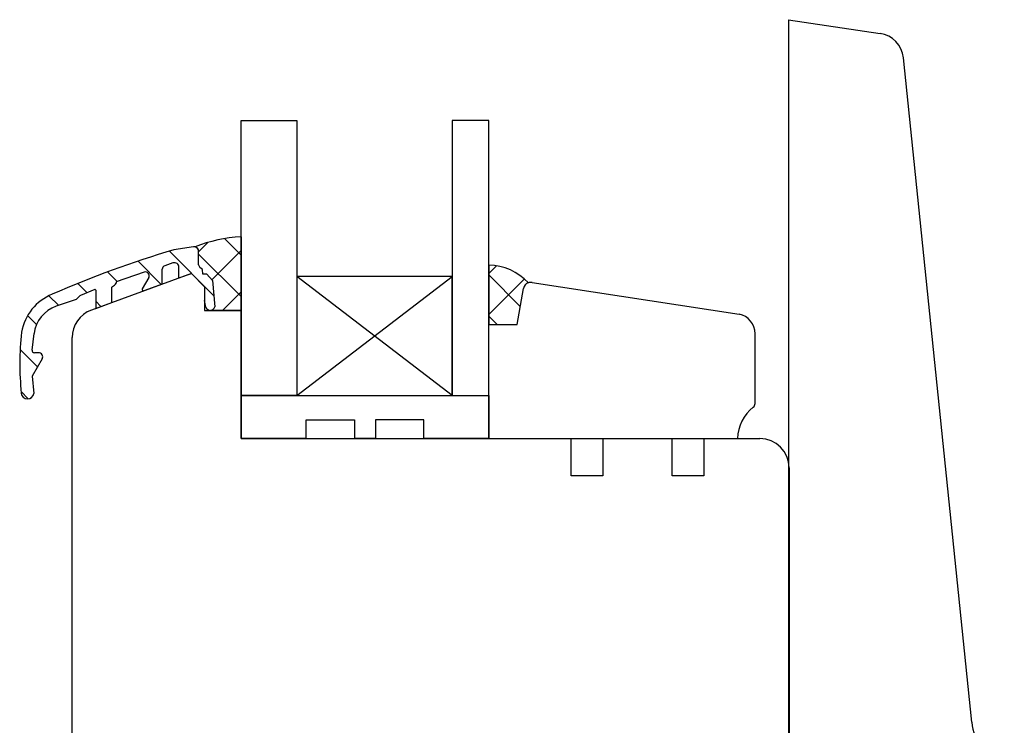
# Model space of a CAD drawing. Units: millimetres. Extents: x -3 to 778, y -2 to 558.
# Drawn here: x 32 to 139, y 272 to 348 of the extents above; entities that cross this region are included whole.
import ezdxf

# ---------------------------------------------------------------- set-up
doc = ezdxf.new("R2010")
doc.units = ezdxf.units.MM
for name, color, linetype in [('ferrage', 92, 'Continuous'), ('joints silicone', 8, 'Continuous'), ('profiles bois', 7, 'Continuous'), ("rejets d'eau aluminium", 1, 'Continuous'), ('vitrage', 4, 'Continuous')]:
    doc.layers.add(name, color=color, linetype=linetype)

msp = doc.modelspace()

# ---------------------------------------------------------------- hatches: boundary and pattern name
at = {"layer": 'joints silicone'}
h = msp.add_hatch(dxfattribs=at)
h.set_pattern_fill('ANSI37', color=256)
h.set_pattern_definition([(45, (53.23086354397495, 320.8010857611177), (-2.245064030267288, 2.245064030267288), []), (135, (53.23086354397495, 320.8010857611177), (-2.245064030267288, -2.245064030267288), [])])
edge = h.paths.add_edge_path()
edge.add_arc((52.37876543375305, 317.2830784388991), 0.4944122217745096, 273.268301444948, 348.6477427403311)
edge.add_line((52.86350474532608, 317.1857581180218), (52.63151422625995, 320.0495812731413))
edge.add_line((52.63151422625995, 320.0495812731413), (52.01742622337295, 320.7178073868322))
edge.add_line((52.01742622337295, 320.7178073868322), (51.55945511074131, 320.7178073868322))
edge.add_line((51.55945511074131, 320.7178073868322), (51.53982201518991, 321.2235682972364))
edge.add_line((51.53982201518991, 321.2235682972364), (51.25900828289994, 321.4602025957785))
edge.add_arc((51.51676426730612, 321.7660814157429), 0.4, 180, 229.8800477607469, ccw=False)
edge.add_line((51.11676426730608, 321.7660814157429), (51.11676426730608, 323.2136981221839))
edge.add_arc((50.61676426730608, 323.2136981221839), 0.5, 0, 77.73041433447158)
edge.add_arc((56.68742225965886, 308.6535770341294), 16.18757162184684, 93.35989548574253, 111.62040437586981, ccw=False)
edge.add_line((55.7387069651875, 324.8133237617999), (55.7387069651875, 316.7888477604356))
edge.add_line((55.7387069651875, 316.7888477604356), (52.406952710767, 316.7894703732695))
h = msp.add_hatch(dxfattribs=at)
h.set_pattern_fill('ANSI37', color=256)
h.set_pattern_definition([(45, (84.86725599848612, 318.4849222120073), (-2.245064030267288, 2.245064030267288), []), (135, (84.86725599848612, 318.4849222120073), (-2.245064030267288, -2.245064030267288), [])])
edge = h.paths.add_edge_path()
edge.add_arc((87.27441078852357, 319.0359548178753), 0.7999999999999049, 108.3875780660376, 169.935950366828)
edge.add_line((86.48672036096966, 319.1757539249535), (85.79028120583715, 315.2517055720234))
edge.add_line((85.79028120583715, 315.2517055720234), (82.71245585624891, 315.2517055720234))
edge.add_line((82.71245585624891, 315.2517055720234), (82.71245585624891, 321.7181388519913))
edge.add_arc((82.57871362976832, 315.6278899723191), 6.091717196283261, 43.16327770841963, 88.74198348262553, ccw=False)
at = {"layer": "rejets d'eau aluminium"}
h = msp.add_hatch(dxfattribs=at)
h.set_pattern_fill('ANSI31', color=256, angle=90)
h.set_pattern_definition([(135, (42.24894273920009, 315.4326676924372), (-2.245064030267288, -2.245064030267288), [])])
edge = h.paths.add_edge_path()
edge.add_arc((52.37876543375299, 317.2830784388991), 0.4944122217745096, 197.8888601494531, 348.6477427403327)
edge.add_line((52.86350474532608, 317.1857581180218), (52.63151422625995, 320.0495812731413))
edge.add_line((52.63151422625995, 320.0495812731413), (52.01742622337295, 320.7178073868322))
edge.add_line((52.01742622337295, 320.7178073868322), (51.55945511074131, 320.7178073868322))
edge.add_line((51.55945511074131, 320.7178073868322), (51.53982201518991, 321.2235682972364))
edge.add_line((51.53982201518991, 321.2235682972364), (51.25900828289994, 321.4602025957785))
edge.add_arc((51.51676426730606, 321.7660814157429), 0.4, 180, 229.8800477607469, ccw=False)
edge.add_line((51.11676426730608, 321.7660814157429), (51.11676426730608, 323.2136981221839))
edge.add_arc((50.61676426730608, 323.2136981221839), 0.5, 0, 98.86599193469566)
edge.add_line((50.53970229089416, 323.7077238824348), (48.39932670585929, 323.3738514690554))
edge.add_arc((78.80687376712987, 219.546197673468), 108.1887268202178, 106.323491970178, 113.7874311316949)
edge.add_arc((37.2055302605369, 313.483151326906), 5.45512679020337, 111.9146798659503, 170.2246780756363)
edge.add_arc((62.17338926883784, 310.9591162190703), 30.53930762246357, 173.5130546907288, 185.9797947165542)
edge.add_arc((32.48227094307268, 307.8424957641323), 0.6850961568529667, 185.4354801505158, 351.7143970440637)
edge.add_line((33.16021608751433, 307.7437682337131), (32.96884970692398, 309.6362319533146))
edge.add_line((32.96884970692398, 309.6362319533146), (34.06818956530893, 311.4965328177958))
edge.add_arc((33.68077911877319, 311.7254719929384), 0.45, 329.419148569217, 450)
edge.add_line((33.68077911877319, 312.1754719929384), (33.22213497220062, 312.1754719929384))
edge.add_arc((33.22213497220062, 312.4254719929384), 0.25, 173.1071857623364, 270, ccw=False)
edge.add_line((32.97394187192336, 312.4554750756927), (33.19127796605667, 314.2533342972482))
edge.add_arc((36.76525861004902, 313.8212899055848), 3.6, 108.6842913312885, 173.1071857623364, ccw=False)
edge.add_line((35.61198678836567, 317.2315632238557), (37.78966371697723, 317.9680008064513))
edge.add_line((37.78966371697723, 317.9680008064513), (38.08418531936618, 318.2911763700627))
edge.add_arc((38.41678639151908, 317.9880649601773), 0.45, 112.68261356050041, 137.6559534923126, ccw=False)
edge.add_line((38.24325465560415, 318.4032597778598), (39.79052263250659, 319.0499443859582))
edge.add_arc((39.82137271889147, 318.9761319739258), 0.08, 0, 112.68261356050041, ccw=False)
edge.add_line((39.90137271889151, 318.9761319739258), (39.90137271889151, 316.9956760009143))
edge.add_line((39.90137271889151, 316.9956760009143), (41.67387050066307, 317.6459539483698))
edge.add_line((41.67387050066307, 317.6459539483698), (41.67387050066307, 319.3199909091653))
edge.add_arc((41.75387050066311, 319.3199909091653), 0.08, 117.51807680693241, 179.9999999999593, ccw=False)
edge.add_arc((41.18406759365664, 320.413729455143), 1.153263702455683, 297.5180768069415, 325.3612013558213)
edge.add_line((42.13291721517342, 319.7582131981751), (42.13291721517342, 319.910192648045))
edge.add_line((42.13291721517342, 319.910192648045), (45.19566243018537, 320.9558130208437))
edge.add_arc((45.32489837916725, 320.5772657061117), 0.4, -29.230779345456995, 108.84989058196021, ccw=False)
edge.add_line((45.67396232823475, 320.3819342968059), (44.97868001125519, 319.1394408742469))
edge.add_arc((45.10957899215552, 319.0661915957572), 0.15, 150.7692206545431, 290.1466202639854)
edge.add_line((45.16124254718997, 318.9253694487732), (47.14565893554825, 319.6533941770348))
edge.add_line((47.14565893554825, 319.6533941770348), (47.14565893554825, 321.2717098849387))
edge.add_arc((47.54565893554823, 321.2717098849387), 0.4, 108.84989058196021, 180, ccw=False)
edge.add_line((47.41642298656635, 321.6502571996706), (48.31273467039537, 321.9562577616486))
edge.add_arc((48.47427960662279, 321.4830736182337), 0.5, 0, 108.84989058196021, ccw=False)
edge.add_line((48.97427960662279, 321.4830736182337), (48.97427960662279, 320.3242619822811))
edge.add_line((48.97427960662279, 320.3242619822811), (50.32228720319179, 320.8188068116547))
edge.add_line((50.32228720319179, 320.8188068116547), (51.74558143120001, 319.3569587870361))
edge.add_line((51.74558143120001, 319.3569587870361), (51.74558143120001, 317.8743626781288))
edge.add_line((51.74558143120001, 317.8743626781286), (51.90825599388907, 317.1312090475164))

# ---------------------------------------------------------------- linework, layer by layer
at = {"layer": 'ferrage'}
for p, q in [((115.3425865816346, 348.4485828514137), (115.3476860755163, 268.317565327279)), ((115.3425865816346, 348.4485828514137), (125.3261733100495, 346.9603892202928)), ((135.3086912860378, 271.9351399377537), (127.8681349733499, 344.3000162785188))]:
    msp.add_line(p, q, dxfattribs=at)
for centre, radius, start, end in [((124.8838682614431, 343.9931739864452), 3, 5.870522209556475, 81.52168887654368), ((140.4814202533429, 272.4669999106811), 5.2, 185.8705222095532, 251.8122588863951)]:
    msp.add_arc(centre, radius, start, end, dxfattribs=at)
at = {"layer": 'joints silicone'}
for p, q in [((55.7387069651875, 324.8133237617999), (55.7387069651875, 316.7888477604356)), ((51.11676426730608, 321.7660814157429), (51.11676426730608, 323.2136981221839)), ((82.71245585624891, 321.7181388519913), (82.71245585624891, 315.2517055720234)), ((51.53982201518991, 321.2235682972364), (51.25900828289994, 321.4602025957785)), ((51.55945511074131, 320.7178073868322), (51.53982201518991, 321.2235682972364)), ((52.01742622337295, 320.7178073868322), (51.55945511074131, 320.7178073868322)), ((52.01742622337295, 320.7178073868322), (52.63151422625995, 320.0495812731413)), ((52.63151422625995, 320.0495812731413), (52.86350474532608, 317.1857581180218)), ((85.79028120583715, 315.2517055720234), (86.48672036096966, 319.1757539249535)), ((55.7387069651875, 316.7888477604356), (52.406952710767, 316.7894703732695)), ((82.71245585624891, 315.2517055720234), (85.79028120583715, 315.2517055720234))]:
    msp.add_line(p, q, dxfattribs=at)
for centre, radius, start, end in [((56.68742225965886, 308.6535770341294), 16.18757162184684, 93.35989548574244, 111.6204043758699), ((50.61676426730608, 323.2136981221839), 0.5, 0, 77.73041433447158), ((51.51676426730612, 321.7660814157429), 0.4, 180, 229.8800477607469), ((82.57871362976832, 315.6278899723191), 6.091717196283261, 43.16327770841963, 88.7419834826255), ((87.27441078852357, 319.0359548178753), 0.7999999999999049, 108.3875780660376, 169.935950366828), ((52.37876543375305, 317.2830784388991), 0.4944122217745096, 273.268301444948, 348.6477427403311)]:
    msp.add_arc(centre, radius, start, end, dxfattribs=at)
at = {"layer": 'profiles bois'}
for p, q in [((50.32228720319179, 320.8188068116547), (39.43301739518316, 316.8237409316995)), ((50.32228720319179, 320.8188068116547), (51.74558143120001, 319.3569587870361)), ((87.44088654717498, 319.8184417645916), (109.9702641925402, 316.3909413986501)), ((51.74558143120001, 319.3569587870361), (51.74558143120001, 316.7888477604356)), ((85.79028120583715, 315.2517055720234), (86.48672036096966, 319.1757539249535)), ((51.74558143120001, 316.7888477604356), (55.7387069651875, 316.7888477604356)), ((55.7387069651875, 316.7888477604356), (55.7387069651875, 302.8375862735511)), ((82.71245585624891, 302.8375862735512), (82.71245585624891, 315.2517055720234)), ((82.71245585624891, 315.2517055720234), (85.79028120583715, 315.2517055720234)), ((111.7124558562489, 306.6513292276366), (111.7124558562489, 314.2391022951801)), ((37.33519976590381, 250.0736309237753), (37.33519976590387, 313.8195448625867)), ((55.7387069651875, 302.8375862735512), (91.70064885445188, 302.8375862735511)), ((82.71245585624891, 302.8375862735512), (109.8007538833319, 302.8375862735511)), ((95.15189563045331, 302.8375862735511), (102.7006488544519, 302.8375862735511)), ((106.1518956304533, 302.8375862735511), (112.2238170353319, 302.8375862735511)), ((115.4238170353319, 299.6375862735511), (115.4238170353319, 220.0359548178752))]:
    msp.add_line(p, q, dxfattribs=at)
for points in [[(95.15189563045331, 302.8375862735511), (95.15189563045331, 298.7789989399701), (91.70064885445188, 298.7789989399701), (91.70064885445188, 302.8375862735511)], [(106.1518956304533, 302.8375862735511), (106.1518956304533, 298.7789989399701), (102.7006488544519, 298.7789989399701), (102.7006488544519, 302.8375862735511)]]:
    msp.add_lwpolyline(points, dxfattribs=at)
for centre, radius, start, end in [((87.27441078852357, 319.0359548178752), 0.8, 77.9892799760223, 169.9359549645397), ((40.53519976590385, 313.8195448625867), 3.2, 110.1466202639854, 180), ((109.5124558562489, 314.2391022951801), 2.2, 0, 77.9892799760223), ((114.2342498454799, 302.7504850052609), 4.434351483286024, 127.7631996361157, 178.8745014803638), ((111.2124558562489, 306.6513292276366), 0.5, 307.7631996361157, 0), ((112.2238170353319, 299.6375862735511), 3.2, 0, 90)]:
    msp.add_arc(centre, radius, start, end, dxfattribs=at)
at = {"layer": "rejets d'eau aluminium"}
for p, q in [((50.53970229089416, 323.7077238824348), (48.39932670585929, 323.3738514690554)), ((51.11676426730608, 321.7660814157429), (51.11676426730608, 323.2136981221839)), ((48.31273467039537, 321.9562577616486), (47.41642298656635, 321.6502571996706)), ((45.19566243018537, 320.9558130208437), (42.13291721517342, 319.910192648045)), ((47.14565893554825, 319.6533941770348), (47.14565893554825, 321.2717098849387)), ((48.97427960662279, 320.3242619822811), (48.97427960662279, 321.4830736182337)), ((48.97427960662279, 320.3242619822811), (50.32228720319179, 320.8188068116547)), ((50.32228720319179, 320.8188068116547), (51.74558143120001, 319.3569587870361)), ((51.53982201518991, 321.2235682972364), (51.25900828289994, 321.4602025957785)), ((51.55945511074131, 320.7178073868322), (51.53982201518991, 321.2235682972364)), ((52.01742622337295, 320.7178073868322), (51.55945511074131, 320.7178073868322)), ((52.01742622337295, 320.7178073868322), (52.63151422625995, 320.0495812731413)), ((42.13291721517342, 319.910192648045), (42.13291721517342, 319.7582131981751)), ((45.67396232823475, 320.3819342968059), (44.97868001125519, 319.1394408742469)), ((47.14565893554825, 319.6533941770348), (45.16124254718997, 318.9253694487732)), ((52.63151422625995, 320.0495812731413), (52.86350474532608, 317.1857581180218)), ((39.79052263250659, 319.0499443859582), (38.24325465560415, 318.4032597778598)), ((39.90137271889151, 318.9761319739258), (39.90137271889151, 316.9956760009143)), ((41.67387050066307, 317.6459539483698), (41.67387050066307, 319.3199909091653)), ((51.74558143120001, 319.3569587870361), (51.74558143120001, 317.8743626781288)), ((37.78966371697723, 317.9680008064513), (35.61198678836567, 317.2315632238557)), ((37.78966371697723, 317.9680008064513), (38.08418531936618, 318.2911763700627)), ((39.90137271889151, 316.9956760009143), (41.67387050066307, 317.6459539483698)), ((51.90825599388907, 317.1312090475164), (51.74558143120001, 317.8743626781286)), ((32.97394187192336, 312.4554750756927), (33.19127796605667, 314.2533342972482)), ((33.68077911877319, 312.1754719929384), (33.22213497220062, 312.1754719929384)), ((34.06818956530893, 311.4965328177958), (32.96884970692398, 309.6362319533146)), ((32.96884970692398, 309.6362319533146), (33.16021608751433, 307.7437682337131))]:
    msp.add_line(p, q, dxfattribs=at)
for centre, radius, start, end in [((78.80687376712987, 219.546197673468), 108.1887268202178, 106.323491970178, 113.7874311316949), ((50.61676426730608, 323.2136981221839), 0.5, 0, 98.86599193469566), ((48.47427960662279, 321.4830736182337), 0.5, 0, 108.8498905819602), ((51.51676426730606, 321.7660814157429), 0.4, 180, 229.8800477607469), ((45.32489837916725, 320.5772657061117), 0.4, 330.769220654543, 108.8498905819602), ((47.54565893554823, 321.2717098849387), 0.4, 108.8498905819602, 180), ((41.18406759365664, 320.413729455143), 1.153263702455683, 297.5180768069415, 325.3612013558213), ((37.2055302605369, 313.483151326906), 5.45512679020337, 111.9146798659503, 170.2246780756363), ((39.82137271889147, 318.9761319739258), 0.08, 0, 112.6826135605004), ((41.75387050066311, 319.3199909091653), 0.08, 117.5180768069324, 179.9999999999593), ((45.10957899215552, 319.0661915957572), 0.15, 150.7692206545431, 290.1466202639854), ((38.41678639151908, 317.9880649601773), 0.45, 112.6826135605004, 137.6559534923126), ((36.76525861004902, 313.8212899055848), 3.6, 108.6842913312884, 173.1071857623365), ((52.37876543375299, 317.2830784388991), 0.4944122217745096, 197.8888601494531, 348.6477427403327), ((62.17338926883784, 310.9591162190703), 30.53930762246357, 173.5130546907288, 185.9797947165542), ((33.22213497220062, 312.4254719929384), 0.25, 173.1071857623365, 270), ((33.68077911877319, 311.7254719929384), 0.45, 329.419148569217, 90), ((32.48227094307268, 307.8424957641323), 0.6850961568529667, 185.4354801505158, 351.7143970440637)]:
    msp.add_arc(centre, radius, start, end, dxfattribs=at)
at = {"layer": 'vitrage'}
for p, q in [((61.81166018000013, 307.5135508061418), (78.72547506627669, 320.4933766206831)), ((78.72547506627669, 307.5135508061418), (61.81166018000013, 320.4933766206831))]:
    msp.add_line(p, q, dxfattribs=at)
for points in [[(55.7387069651875, 337.4817457251087), (61.81166018000013, 337.4817457251087), (61.81166018000013, 307.5135508061418), (55.7387069651875, 307.5135508061418)], [(82.71245585624891, 337.4817457251087), (78.72547506627669, 337.4817457251087), (78.72547506627669, 307.5135508061418), (82.71245585624891, 307.5135508061418)], [(61.81166018000013, 307.5135508061418), (78.72547506627669, 307.5135508061418), (78.72547506627669, 320.4933766206831), (61.81166018000013, 320.4933766206831)]]:
    msp.add_lwpolyline(points, close=True, dxfattribs=at)
for points in [[(62.81786786166393, 302.8375862735511), (55.7387069651875, 302.8375862735511), (55.7387069651875, 307.5135508061418), (82.71245585624891, 307.5135508061418), (82.71245585624891, 302.8375862735511), (75.63329495977248, 302.8375862735511)], [(62.81786786166393, 302.8375862735512), (62.81786786166393, 304.8695903209343), (68.08434070408774, 304.8695903209343), (68.08434070408774, 302.8375862735512)], [(75.63329495977248, 302.8375862735512), (75.63329495977248, 304.8695903209343), (70.36682211734868, 304.8695903209343), (70.36682211734868, 302.8375862735512)], [(70.36682211734868, 302.8375862735512), (68.08434070408774, 302.8375862735512)]]:
    msp.add_lwpolyline(points, dxfattribs=at)

doc.saveas('drawing.dxf')
